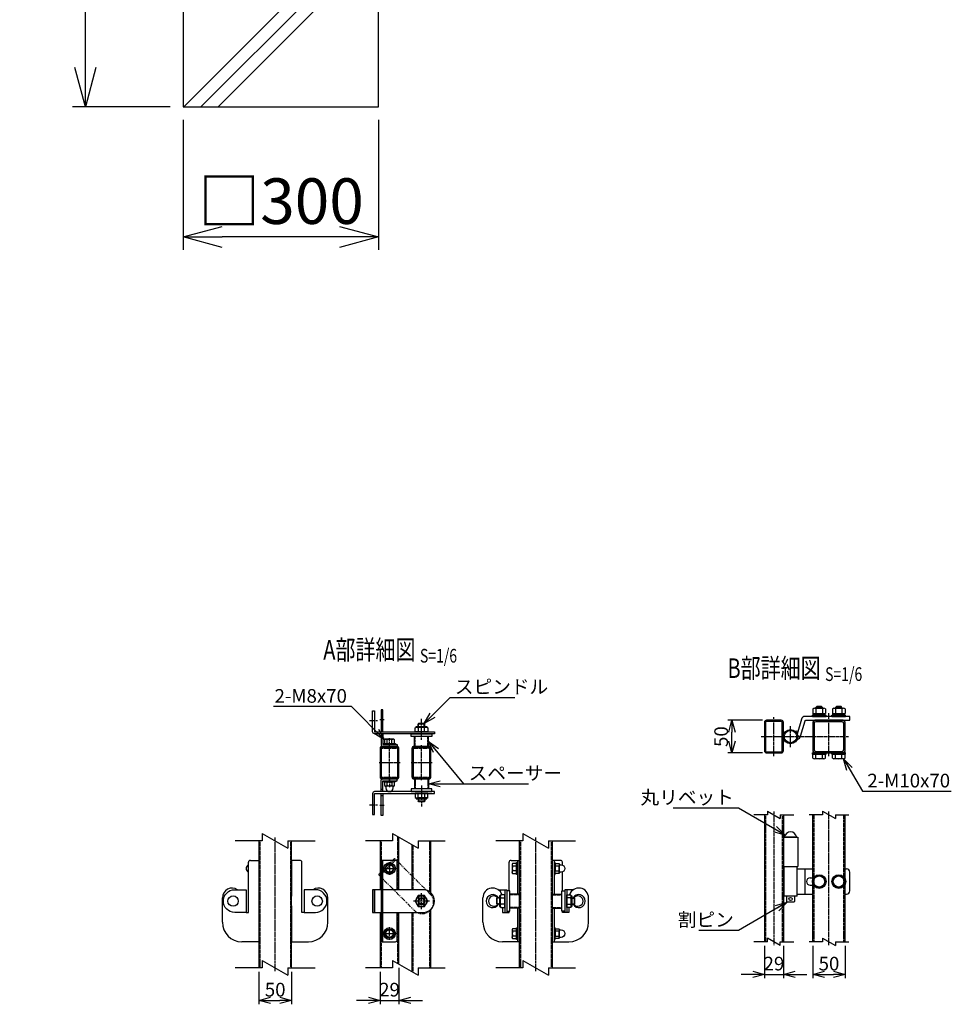
# Model space of a CAD drawing. Units: millimetres. Extents: x 370 to 3666, y 188 to 5123.
# Drawn here: x 404 to 1834, y 372 to 1884 of the extents above; entities that cross this region are included whole.
import ezdxf
from ezdxf.enums import TextEntityAlignment as Align

# ---------------------------------------------------------------- set-up
doc = ezdxf.new("R2010")
doc.units = ezdxf.units.MM
doc.header["$LTSCALE"] = 0.2
for name, pattern in [('CENTER2', [28.575, 19.05, -3.175, 3.175, -3.175]), ('DASHED2', [9.525, 6.35, -3.175]), ('PHANTOM', [63.5, 31.75, -6.35, 6.35, -6.35, 6.35, -6.35])]:
    doc.linetypes.add(name, pattern=pattern)
for name, color, linetype in [('CENTER', 6, 'CENTER2'), ('DASH', 30, 'DASHED2'), ('H', 1, 'Continuous'), ('L', 7, 'Continuous'), ('M', 82, 'Continuous'), ('PHAN', 52, 'PHANTOM'), ('TEXT', 150, 'Continuous')]:
    doc.layers.add(name, color=color, linetype=linetype)
doc.styles.add('NCE', font='romans.shx', dxfattribs={"width": 0.8, "bigfont": 'extfont.shx'})
doc.styles.get("Standard").update_dxf_attribs({"font": 'romans.shx', "width": 0.8, "bigfont": 'extfont.shx'})
doc.dimstyles.new('NCE_20', dxfattribs={"dimscale": 20, "dimtxt": 3.5, "dimasz": 3, "dimexe": 1, "dimexo": 1, "dimgap": 1, "dimtad": 1, "dimdsep": 46, "dimtxsty": 'NCE', "dimblk": 'OPEN30', "dimcen": 0, "dimclrd": 7, "dimclre": 7, "dimclrt": 256, "dimaunit": 1, "dimadec": 1, "dimazin": 0, "dimtfac": 1, "dimtix": 1, "dimtmove": 2, "dimatfit": 2, "dimldrblk": 'OPEN30', "dimfxl": 0, "dimtolj": 1, "dimtzin": 0, "dimarcsym": 0})
doc.dimstyles.new('NCE_6', dxfattribs={"dimscale": 6, "dimtxt": 3.5, "dimasz": 3, "dimexe": 1, "dimexo": 1, "dimgap": 1, "dimtad": 1, "dimdsep": 46, "dimtxsty": 'NCE', "dimblk": 'OPEN30', "dimcen": 0, "dimclrd": 7, "dimclre": 7, "dimclrt": 256, "dimaunit": 1, "dimadec": 1, "dimazin": 0, "dimtfac": 1, "dimtix": 1, "dimtmove": 2, "dimatfit": 2, "dimldrblk": 'OPEN30', "dimfxl": 0, "dimtolj": 1, "dimtzin": 0, "dimarcsym": 0})

# ---------------------------------------------------------------- blocks, each defined once
blk = doc.blocks.new('Title & Scale')
at = {"layer": 'TEXT', "width": 0.75}
blk.add_attdef('図面名', text='', height=5, dxfattribs=at).set_placement((0, 0), align=Align.BOTTOM_RIGHT)
blk.add_attdef('縮尺', text='', height=3.5, dxfattribs=at).set_placement((0, -0.3), align=Align.BOTTOM_LEFT)
blk = doc.blocks.new('キャップ50x29上面')
at = {"layer": 'CENTER'}
for p, q in [((-621, 4963.7), (-621, 5017.7)), ((-604.5, 4990.7), (-637.5, 4990.7))]:
    blk.add_line(p, q, dxfattribs=at)
at = {"layer": 'DASH'}
for p, q in [((-632.3, 5014.1), (-632.3, 5013.1)), ((-632.3, 5013.1), (-609.7, 5013.1)), ((-609.7, 5014.1), (-609.7, 5013.1)), ((-632.3, 4968.3), (-609.7, 4968.3)), ((-632.3, 4967.4), (-632.3, 4968.3)), ((-609.7, 4967.3), (-609.7, 4968.3))]:
    blk.add_line(p, q, dxfattribs=at)
at = {"layer": 'M'}
blk.add_lwpolyline([(-635.5, 5012.1), (-635.5, 4969.3, 0.414214), (-633.5, 4967.3), (-608.5, 4967.3, 0.414214), (-606.5, 4969.3), (-606.5, 5012.1, 0.414214), (-608.5, 5014.1), (-633.5, 5014.1, 0.414214)], format="xyb", close=True, dxfattribs=at)
at = {"layer": 'PHAN', "ltscale": 20}
for points in [[(-635.5, 5012.5), (-635.5, 4968.9, 0.414214), (-632.3, 4965.7), (-609.7, 4965.7, 0.414214), (-606.5, 4968.9), (-606.5, 5012.5, 0.414214), (-609.7, 5015.7), (-632.3, 5015.7, 0.414214)], [(-633.9, 5012.5), (-633.9, 4968.9, 0.414214), (-632.3, 4967.3), (-609.7, 4967.3, 0.414214), (-608.1, 4968.9), (-608.1, 5012.5, 0.414214), (-609.7, 5014.1), (-632.3, 5014.1, 0.414214)]]:
    blk.add_lwpolyline(points, format="xyb", close=True, dxfattribs=at)
blk = doc.blocks.new('分離')
at = {"layer": 'L'}
for p, q in [((0, 1.97), (0, 6.12)), ((-1.14, -1.97), (1.14, 1.97)), ((0, 1.97), (1.14, 1.97)), ((-1.14, -1.97), (0, -1.97)), ((0, -1.97), (0, -6.12))]:
    blk.add_line(p, q, dxfattribs=at)
blk = doc.blocks.new('_OPEN30')
at = {"color": 0, "linetype": 'ByBlock'}
for p, q in [((-1, 0.268), (0, 0)), ((0, 0), (-1, -0.268)), ((0, 0), (-1, 0))]:
    blk.add_line(p, q, dxfattribs=at)
blk = doc.blocks.new('*D19')
at = {"layer": 'TEXT', "color": 7, "lineweight": -2}
for p, q in [((771.5, 422.3), (771.5, 372.3)), ((821.5, 422.3), (821.5, 372.3)), ((789.5, 378.3), (803.5, 378.3))]:
    blk.add_line(p, q, dxfattribs=at)
at = {"layer": 'TEXT', "color": 7, "lineweight": -2, "xscale": 18, "yscale": 18, "zscale": 18, "rotation": 180}
blk.add_blockref('_OPEN30', (771.5, 378.3), dxfattribs=at)
at = {"layer": 'TEXT', "color": 7, "lineweight": -2, "xscale": 18, "yscale": 18, "zscale": 18}
blk.add_blockref('_OPEN30', (821.5, 378.3), dxfattribs=at)
at = {"layer": 'TEXT', "insert": (796.5, 394.8), "char_height": 21, "attachment_point": 5, "style": 'NCE'}
blk.add_mtext('\\A1;50', dxfattribs=at)
blk = doc.blocks.new('*D20')
at = {"layer": 'TEXT', "color": 7, "lineweight": -2}
for p, q in [((986.5, 428.1), (986.5, 372.3)), ((957.5, 422.3), (957.5, 372.3)), ((939.5, 378.3), (921.5, 378.3)), ((957.5, 378.3), (986.5, 378.3)), ((1004.5, 378.3), (1022.5, 378.3))]:
    blk.add_line(p, q, dxfattribs=at)
at = {"layer": 'TEXT', "color": 7, "lineweight": -2, "xscale": 18, "yscale": 18, "zscale": 18}
blk.add_blockref('_OPEN30', (957.5, 378.3), dxfattribs=at)
at = {"layer": 'TEXT', "color": 7, "lineweight": -2, "xscale": 18, "yscale": 18, "zscale": 18, "rotation": 180}
blk.add_blockref('_OPEN30', (986.5, 378.3), dxfattribs=at)
at = {"layer": 'TEXT', "insert": (972, 394.8), "char_height": 21, "attachment_point": 5, "style": 'NCE'}
blk.add_mtext('\\A1;29', dxfattribs=at)
blk = doc.blocks.new('回転丁番正面')
at = {"layer": 'M'}
for p, q in [((-85, 68.2), (-63, 68.2)), ((-64.5, 68.2), (-83.5, 68.2)), ((-63, 68.2), (-63, 23.2)), ((-85, 23.2), (-63, 23.2)), ((-84, -22.5), (-84, 22.5)), ((-64, 22.5), (-84, 22.5)), ((-80, 22.5), (-80, 23.2)), ((-68, 22.5), (-68, 23.2)), ((-64, -22.5), (-64, 22.5)), ((-64, 19.5), (-40, 19.5)), ((-51.478676, -19.5), (-51.478676, 19.5)), ((10, 19.5), (12, 19.5)), ((-44, 5.5), (-40, 5.5)), ((17, -14.5), (17, 14.5)), ((-44, -5.5), (-40, -5.5)), ((-64, -22.5), (-84, -22.5)), ((-80, -22.5), (-80, -30.8)), ((-68, -22.5), (-68, -30.8)), ((-64, -19.5), (-40, -19.5)), ((10, -19.5), (12, -19.5)), ((-79, -31.8), (-80, -30.8)), ((-69, -31.8), (-79, -31.8)), ((-69, -31.8), (-68, -30.8))]:
    blk.add_line(p, q, dxfattribs=at)
for points in [[(-34.907478, 8.5), (-39.814955, 0), (-34.907478, -8.5), (-25.092523, -8.5), (-20.185046, 0), (-25.092523, 8.5), (-34.907478, 8.5)], [(-4.907478, 8.5), (-9.814955, 0), (-4.907478, -8.5), (4.907477, -8.5), (9.814954, 0), (4.907477, 8.5), (-4.907478, 8.5)]]:
    blk.add_lwpolyline(points, dxfattribs=at)
for centre, radius in [((-30, 0), 10.5), ((-30, 0), 8.5), ((0, 0), 10.5), ((0, 0), 8.5), ((-74, -26.8), 2.5)]:
    blk.add_circle(centre, radius, dxfattribs=at)
for centre, radius, start, end in [((-74, 66.559375), 9.640625, 9.798185, 170.201815), ((12, 14.5), 5, 0, 90), ((-44, 0), 5.5, 90, 270), ((6, 0), 5.5, 316.658242, 43.341758), ((12, -14.5), 5, 270, 0)]:
    blk.add_arc(centre, radius, start, end, dxfattribs=at)
blk = doc.blocks.new('*D40')
at = {"layer": 'TEXT', "color": 7, "lineweight": -2}
for p, q in [((1621.5, 462.3), (1621.5, 412.3)), ((1671.5, 462.3), (1671.5, 412.3)), ((1639.5, 418.3), (1653.5, 418.3))]:
    blk.add_line(p, q, dxfattribs=at)
at = {"layer": 'TEXT', "color": 7, "lineweight": -2, "xscale": 18, "yscale": 18, "zscale": 18, "rotation": 180}
blk.add_blockref('_OPEN30', (1621.5, 418.3), dxfattribs=at)
at = {"layer": 'TEXT', "color": 7, "lineweight": -2, "xscale": 18, "yscale": 18, "zscale": 18}
blk.add_blockref('_OPEN30', (1671.5, 418.3), dxfattribs=at)
at = {"layer": 'TEXT', "insert": (1646.5, 434.8), "char_height": 21, "attachment_point": 5, "style": 'NCE'}
blk.add_mtext('\\A1;50', dxfattribs=at)
blk = doc.blocks.new('*D41')
at = {"layer": 'TEXT', "color": 7, "lineweight": -2}
for p, q in [((1547.5, 462.3), (1547.5, 412.3)), ((1576.5, 462.3), (1576.5, 412.3)), ((1529.5, 418.3), (1511.5, 418.3)), ((1547.5, 418.3), (1576.5, 418.3)), ((1594.5, 418.3), (1612.5, 418.3))]:
    blk.add_line(p, q, dxfattribs=at)
at = {"layer": 'TEXT', "color": 7, "lineweight": -2, "xscale": 18, "yscale": 18, "zscale": 18}
blk.add_blockref('_OPEN30', (1547.5, 418.3), dxfattribs=at)
at = {"layer": 'TEXT', "color": 7, "lineweight": -2, "xscale": 18, "yscale": 18, "zscale": 18, "rotation": 180}
blk.add_blockref('_OPEN30', (1576.5, 418.3), dxfattribs=at)
at = {"layer": 'TEXT', "insert": (1562, 434.8), "char_height": 21, "attachment_point": 5, "style": 'NCE'}
blk.add_mtext('\\A1;29', dxfattribs=at)
blk = doc.blocks.new('*D42')
at = {"layer": 'TEXT', "color": 7, "lineweight": -2}
for p, q in [((1544.7, 808.3), (1491.5, 808.3)), ((1497.5, 776.3), (1497.5, 790.3)), ((1544.7, 758.3), (1491.5, 758.3))]:
    blk.add_line(p, q, dxfattribs=at)
at = {"layer": 'TEXT', "color": 7, "lineweight": -2, "xscale": 18, "yscale": 18, "zscale": 18}
for p, rotation in [((1497.5, 808.3), 90), ((1497.5, 758.3), 270)]:
    blk.add_blockref('_OPEN30', p, dxfattribs=dict(at, rotation=rotation))
at = {"layer": 'TEXT', "insert": (1481, 783.3), "char_height": 21, "attachment_point": 5, "rotation": 90, "style": 'NCE'}
blk.add_mtext('\\A1;50', dxfattribs=at)
blk = doc.blocks.new('*D43')
at = {"layer": 'TEXT', "color": 7, "lineweight": -2}
for p, q in [((655.3, 1730.4), (655.3, 1530.4)), ((955.3, 1730.4), (955.3, 1530.4)), ((895.3, 1550.4), (715.3, 1550.4))]:
    blk.add_line(p, q, dxfattribs=at)
at = {"layer": 'TEXT', "color": 7, "lineweight": -2, "xscale": 60, "yscale": 60, "zscale": 60, "rotation": 180}
blk.add_blockref('_OPEN30', (655.3, 1550.4), dxfattribs=at)
at = {"layer": 'TEXT', "color": 7, "lineweight": -2, "xscale": 60, "yscale": 60, "zscale": 60}
blk.add_blockref('_OPEN30', (955.3, 1550.4), dxfattribs=at)
at = {"layer": 'TEXT', "insert": (805.3, 1605.4), "char_height": 70, "attachment_point": 5, "style": 'NCE'}
blk.add_mtext('\\A1;□300', dxfattribs=at)
blk = doc.blocks.new('*D44')
at = {"layer": 'TEXT', "color": 7, "lineweight": -2}
for p, q in [((635.3, 2350.4), (485.3, 2350.4)), ((505.3, 1810.4), (505.3, 2290.4)), ((635.3, 1750.4), (485.3, 1750.4))]:
    blk.add_line(p, q, dxfattribs=at)
at = {"layer": 'TEXT', "color": 7, "lineweight": -2, "xscale": 60, "yscale": 60, "zscale": 60}
for p, rotation in [((505.3, 2350.4), 90), ((505.3, 1750.4), 270)]:
    blk.add_blockref('_OPEN30', p, dxfattribs=dict(at, rotation=rotation))
at = {"layer": 'TEXT', "insert": (450.3, 2050.4), "char_height": 70, "attachment_point": 5, "rotation": 90, "style": 'NCE'}
blk.add_mtext('\\A1;600', dxfattribs=at)

msp = doc.modelspace()

# ---------------------------------------------------------------- linework, layer by layer
for p, q in [((1029.205, 797.694), (1012.705, 797.694)), ((1029.205, 688.914), (1012.705, 688.914)), ((1141.865, 522.554), (1141.865, 539.054)), ((1251.045, 522.554), (1251.045, 539.054))]:
    msp.add_line(p, q)
at = {"layer": 'CENTER'}
for p, q in [((1646.455, 753.304), (1646.455, 819.304)), ((941.122, 807.804), (953.738, 807.804)), ((963.794, 809.304), (957.112, 809.304)), ((1020.955, 778.304), (1020.955, 810.78)), ((1561.955, 753.304), (1561.955, 813.304)), ((1587.455, 767.304), (1587.455, 799.304)), ((971.955, 765.436), (971.955, 781.304)), ((1542.455, 783.304), (1676.455, 783.304)), ((971.955, 721.172), (971.955, 705.304)), ((1020.955, 708.304), (1020.955, 675.828)), ((941.122, 678.804), (953.738, 678.804)), ((963.794, 677.304), (957.112, 677.304)), ((1561.955, 668.304), (1561.955, 463.304)), ((1646.455, 463.304), (1646.455, 668.304)), ((796.455, 423.304), (796.455, 628.304)), ((1196.455, 423.304), (1196.455, 628.304)), ((971.955, 590.554), (971.955, 571.054)), ((962.205, 580.804), (981.705, 580.804)), ((1033.205, 530.804), (1008.705, 530.804)), ((1020.955, 518.554), (1020.955, 543.054)), ((971.955, 471.054), (971.955, 490.554)), ((962.205, 480.804), (981.705, 480.804))]:
    msp.add_line(p, q, dxfattribs=at)
at = {"layer": 'DASH'}
for p, q in [((1016.705, 798.694), (1016.705, 803.304)), ((1025.205, 798.694), (1025.205, 803.304)), ((1011.305, 768.304), (1011.305, 783.304)), ((1030.605, 768.304), (1030.605, 783.304)), ((1011.305, 718.304), (1011.305, 703.304)), ((1030.605, 718.304), (1030.605, 703.304)), ((1016.705, 687.914), (1016.705, 683.304)), ((1025.205, 687.914), (1025.205, 683.304)), ((1549.055, 663.304), (1549.055, 468.304)), ((1574.855, 663.304), (1574.855, 468.304)), ((1623.755, 468.304), (1623.755, 663.304)), ((1669.155, 468.304), (1669.155, 663.304)), ((773.055, 623.304), (773.055, 428.304)), ((819.855, 623.304), (819.855, 428.304)), ((984.855, 548.304), (984.855, 630.001)), ((1033.855, 544.495), (1033.855, 623.304)), ((1173.055, 623.304), (1173.055, 428.304)), ((1219.855, 623.304), (1219.855, 428.304)), ((1008.055, 548.304), (1008.055, 616.607)), ((1140.865, 535.054), (1136.455, 535.054)), ((1171.455, 540.454), (1156.455, 540.454)), ((1221.455, 540.454), (1236.455, 540.454)), ((1252.045, 535.054), (1256.455, 535.054)), ((1033.855, 428.304), (1033.855, 517.113)), ((1140.865, 526.554), (1136.455, 526.554)), ((1171.455, 521.154), (1156.455, 521.154)), ((1221.455, 521.154), (1236.455, 521.154)), ((1252.045, 526.554), (1256.455, 526.554)), ((984.855, 435.001), (984.855, 513.304)), ((1008.055, 421.607), (1008.055, 513.304))]:
    msp.add_line(p, q, dxfattribs=at)
for points in [[(959.055, 623.304), (959.055, 593.304)], [(959.055, 468.304), (959.055, 428.304)]]:
    msp.add_lwpolyline(points, dxfattribs=at)
msp.add_lwpolyline([(1014.155, 525.704, -0.33333334), (1014.155, 535.904), (1027.755, 535.904, -0.33333334), (1027.755, 525.704), (1014.155, 525.704)], format="xyb", close=True, dxfattribs=at)
at = {"layer": 'L'}
for p, q in [((656.135, 1750.422), (955.332, 2049.619)), ((682.651, 1750.422), (955.332, 2023.103)), ((709.168, 1750.422), (955.332, 1996.586))]:
    msp.add_line(p, q, dxfattribs=at)
at = {"layer": 'M'}
for p, q in [((655.332, 2350.422), (655.332, 1750.422)), ((955.332, 1750.422), (955.332, 2350.422)), ((655.332, 1750.422), (955.332, 1750.422)), ((1620.955, 816.304), (1641.955, 816.304)), ((1620.955, 814.304), (1620.955, 816.304)), ((1621.641, 825.911), (1621.641, 818.804)), ((1621.641, 818.804), (1641.27, 818.804)), ((1622.255, 816.304), (1622.255, 818.804)), ((1640.655, 816.304), (1622.255, 816.304)), ((1624.094, 826.804), (1638.817, 826.804)), ((1627.955, 829.454), (1626.455, 827.954)), ((1636.455, 827.954), (1626.455, 827.954)), ((1626.455, 826.804), (1626.455, 827.954)), ((1626.548, 825.911), (1626.548, 818.804)), ((1634.955, 829.454), (1627.955, 829.454)), ((1627.955, 826.804), (1627.955, 829.454)), ((1630.455, 816.304), (1632.455, 818.804)), ((1636.455, 827.954), (1634.955, 829.454)), ((1634.955, 826.804), (1634.955, 829.454)), ((1636.363, 825.911), (1636.363, 818.804)), ((1636.455, 826.804), (1636.455, 827.954)), ((1640.655, 816.304), (1640.655, 818.804)), ((1641.27, 825.911), (1641.27, 818.804)), ((1641.955, 814.304), (1641.955, 816.304)), ((1650.955, 816.304), (1671.955, 816.304)), ((1650.955, 814.304), (1650.955, 816.304)), ((1651.641, 825.911), (1651.641, 818.804)), ((1651.641, 818.804), (1671.27, 818.804)), ((1652.255, 816.304), (1652.255, 818.804)), ((1670.655, 816.304), (1652.255, 816.304)), ((1654.094, 826.804), (1668.817, 826.804)), ((1657.955, 829.454), (1656.455, 827.954)), ((1656.455, 826.804), (1656.455, 827.954)), ((1666.455, 827.954), (1656.455, 827.954)), ((1656.548, 825.911), (1656.548, 818.804)), ((1657.955, 826.804), (1657.955, 829.454)), ((1664.955, 829.454), (1657.955, 829.454)), ((1660.455, 816.304), (1662.455, 818.804)), ((1664.955, 826.804), (1664.955, 829.454)), ((1666.455, 827.954), (1664.955, 829.454)), ((1666.363, 825.911), (1666.363, 818.804)), ((1666.455, 826.804), (1666.455, 827.954)), ((1670.655, 816.304), (1670.655, 818.804)), ((1671.27, 825.911), (1671.27, 818.804)), ((1671.955, 814.304), (1671.955, 816.304)), ((1016.705, 803.304), (1015.955, 802.554)), ((1025.955, 802.554), (1015.955, 802.554)), ((1015.955, 798.694), (1015.955, 802.554)), ((1025.205, 803.304), (1016.705, 803.304)), ((1025.205, 803.304), (1025.955, 802.554)), ((1025.955, 798.694), (1025.955, 802.554)), ((1620.955, 814.304), (1641.955, 814.304)), ((1621.455, 803.704), (1621.455, 762.904)), ((1623.755, 803.704), (1623.755, 762.904)), ((1668.255, 808.304), (1624.655, 808.304)), ((1666.855, 806.004), (1626.055, 806.004)), ((1650.955, 814.304), (1671.955, 814.304)), ((1669.155, 762.904), (1669.155, 803.704)), ((1671.455, 762.904), (1671.455, 803.704)), ((961.955, 794.304), (958.955, 794.304)), ((1028.455, 790.804), (1013.455, 790.804)), ((961.955, 784.304), (958.955, 784.304)), ((968.205, 772.804), (968.205, 778.582)), ((975.705, 772.804), (975.705, 778.582)), ((983.955, 771.304), (983.955, 768.304)), ((1031.805, 783.304), (1010.105, 783.304)), ((1010.105, 768.304), (1010.105, 783.304)), ((1031.805, 768.304), (1031.805, 783.304)), ((1031.805, 768.304), (1010.105, 768.304)), ((1641.955, 758.304), (1620.955, 758.304)), ((1620.955, 756.304), (1620.955, 758.304)), ((1620.955, 756.304), (1641.955, 756.304)), ((1641.271, 756.304), (1621.64, 756.304)), ((1621.64, 750.197), (1621.64, 756.304)), ((1640.655, 756.304), (1622.255, 756.304)), ((1640.655, 756.304), (1622.255, 756.304)), ((1624.655, 758.304), (1668.255, 758.304)), ((1626.055, 760.604), (1666.855, 760.604)), ((1626.548, 750.197), (1626.548, 756.304)), ((1636.363, 750.197), (1636.363, 756.304)), ((1641.271, 750.197), (1641.271, 756.304)), ((1641.955, 756.304), (1641.955, 758.304)), ((1671.955, 758.304), (1650.955, 758.304)), ((1650.955, 756.304), (1650.955, 758.304)), ((1650.955, 756.304), (1671.955, 756.304)), ((1671.271, 756.304), (1651.64, 756.304)), ((1651.64, 750.197), (1651.64, 756.304)), ((1670.655, 756.304), (1652.255, 756.304)), ((1670.655, 756.304), (1652.255, 756.304)), ((1656.548, 750.197), (1656.548, 756.304)), ((1666.363, 750.197), (1666.363, 756.304)), ((1671.271, 750.197), (1671.271, 756.304)), ((1671.955, 756.304), (1671.955, 758.304)), ((1638.817, 749.304), (1624.094, 749.304)), ((1668.817, 749.304), (1654.094, 749.304)), ((983.955, 715.304), (983.955, 718.304)), ((1031.805, 718.304), (1010.105, 718.304)), ((1010.105, 718.304), (1010.105, 703.304)), ((1031.805, 718.304), (1031.805, 703.304)), ((961.955, 702.304), (958.955, 702.304)), ((1031.805, 703.304), (1010.105, 703.304)), ((1028.455, 695.804), (1013.455, 695.804)), ((961.955, 692.304), (958.955, 692.304)), ((1015.955, 687.914), (1015.955, 684.054)), ((1025.955, 684.054), (1015.955, 684.054)), ((1016.705, 683.304), (1015.955, 684.054)), ((1025.205, 683.304), (1016.705, 683.304)), ((1025.205, 683.304), (1025.955, 684.054)), ((1025.955, 687.914), (1025.955, 684.054)), ((1547.455, 663.304), (1547.455, 468.304)), ((1576.455, 663.304), (1576.455, 468.304)), ((1621.455, 468.304), (1621.455, 663.304)), ((1671.455, 468.304), (1671.455, 663.304)), ((771.455, 623.304), (771.455, 428.304)), ((821.455, 428.304), (821.455, 623.304)), ((1171.455, 428.304), (1171.455, 623.304)), ((1221.455, 623.304), (1221.455, 428.304)), ((755.455, 586.096), (755.455, 590.304)), ((758.455, 593.304), (771.455, 593.304)), ((771.455, 593.304), (771.455, 538.304)), ((834.455, 593.304), (821.455, 593.304)), ((821.455, 593.304), (821.455, 538.304)), ((837.455, 513.304), (837.455, 590.304)), ((837.455, 586.096), (837.455, 590.304)), ((961.955, 468.304), (961.955, 593.304)), ((1155.455, 546.554), (1155.455, 590.304)), ((1158.455, 593.304), (1171.455, 593.304)), ((1168.255, 593.304), (1168.255, 541.654)), ((1234.455, 593.304), (1221.455, 593.304)), ((1224.655, 593.304), (1224.655, 541.654)), ((1237.655, 586.096), (1237.655, 590.304)), ((1166.755, 584.554), (1160.977, 584.554)), ((1166.755, 577.054), (1160.977, 577.054)), ((1237.455, 546.554), (1237.455, 575.512)), ((958.955, 550.804), (961.955, 550.804)), ((1138.747, 548.304), (1151.955, 548.304)), ((1148.755, 548.304), (1148.755, 513.304)), ((1151.955, 548.304), (1151.955, 513.304)), ((1254.164, 548.304), (1240.955, 548.304)), ((1240.955, 548.304), (1240.955, 513.304)), ((1244.155, 548.304), (1244.155, 513.304)), ((715.455, 498.304), (715.455, 535.804)), ((877.455, 498.304), (877.455, 535.804)), ((1115.455, 498.304), (1115.455, 535.804)), ((1136.455, 535.054), (1137.205, 535.804)), ((1136.455, 526.554), (1136.455, 535.054)), ((1137.205, 525.804), (1137.205, 535.804)), ((1140.865, 535.804), (1137.205, 535.804)), ((1148.755, 523.304), (1148.755, 538.304)), ((1156.455, 519.954), (1156.455, 541.654)), ((1171.455, 541.654), (1156.455, 541.654)), ((1221.455, 541.654), (1236.455, 541.654)), ((1236.455, 519.954), (1236.455, 541.654)), ((1244.155, 523.304), (1244.155, 538.304)), ((1252.045, 535.804), (1255.705, 535.804)), ((1255.705, 525.804), (1255.705, 535.804)), ((1256.455, 535.054), (1255.705, 535.804)), ((1256.455, 526.554), (1256.455, 535.054)), ((1277.455, 498.304), (1277.455, 535.804)), ((771.455, 523.304), (771.455, 468.304)), ((821.455, 523.304), (821.455, 468.304)), ((1136.455, 526.554), (1137.205, 525.804)), ((1140.865, 525.804), (1137.205, 525.804)), ((1171.455, 519.954), (1156.455, 519.954)), ((1168.255, 519.954), (1168.255, 468.304)), ((1221.455, 519.954), (1236.455, 519.954)), ((1224.655, 519.954), (1224.655, 468.304)), ((1252.045, 525.804), (1255.705, 525.804)), ((1256.455, 526.554), (1255.705, 525.804)), ((840.955, 513.304), (837.455, 513.304)), ((1166.755, 484.554), (1160.977, 484.554)), ((1166.755, 477.054), (1160.977, 477.054)), ((771.455, 468.304), (745.455, 468.304)), ((821.455, 468.304), (847.455, 468.304)), ((1171.455, 468.304), (1145.455, 468.304)), ((1221.455, 468.304), (1247.455, 468.304))]:
    msp.add_line(p, q, dxfattribs=at)
for points in [[(1040.955, 787.804), (948.955, 787.804, -0.41421356), (945.955, 790.804), (945.955, 822.804), (948.955, 822.804), (948.955, 790.804), (1040.955, 790.804)], [(1576.455, 761.504), (1576.455, 805.104, 0.41421356), (1573.255, 808.304), (1550.655, 808.304, 0.41421356), (1547.455, 805.104), (1547.455, 761.504, 0.41421356), (1550.655, 758.304), (1573.255, 758.304, 0.41421356)], [(1574.855, 761.504), (1574.855, 805.104, 0.41421356), (1573.255, 806.704), (1550.655, 806.704, 0.41421356), (1549.055, 805.104), (1549.055, 761.504, 0.41421356), (1550.655, 759.904), (1573.255, 759.904, 0.41421356)], [(979.455, 708.026), (979.455, 713.082), (978.205, 713.804), (965.705, 713.804), (964.455, 713.082), (964.455, 708.026), (965.705, 707.304, -0.41421356), (966.205, 706.804), (966.205, 704.554, 1), (977.705, 704.554), (977.705, 706.804, -0.41421356), (978.205, 707.304)], [(975.705, 708.026, -0.15470054), (968.205, 708.026), (968.205, 713.082, -0.15470054), (975.705, 713.082)], [(1040.955, 698.804), (948.955, 698.804, 0.41421356), (945.955, 695.804), (945.955, 663.804), (948.955, 663.804), (948.955, 695.804), (1040.955, 695.804)], [(1231.934, 573.304), (1226.877, 573.304), (1226.155, 574.554), (1226.155, 587.054), (1226.877, 588.304), (1231.934, 588.304), (1232.655, 587.054, 0.41421356), (1233.155, 586.554), (1235.405, 586.554, -1), (1235.405, 575.054), (1233.155, 575.054, 0.41421356), (1232.655, 574.554)], [(1231.934, 577.054, 0.15470054), (1231.934, 584.554), (1226.877, 584.554, 0.15470054), (1226.877, 577.054)], [(751.955, 548.304), (751.955, 513.304), (734.455, 513.304, -1), (734.455, 548.304)], [(840.955, 548.304), (840.955, 513.304), (858.455, 513.304, 1), (858.455, 548.304)], [(1231.934, 473.304), (1226.877, 473.304), (1226.155, 474.554), (1226.155, 487.054), (1226.877, 488.304), (1231.934, 488.304), (1232.655, 487.054, 0.41421356), (1233.155, 486.554), (1235.405, 486.554, -1), (1235.405, 475.054), (1233.155, 475.054, 0.41421356), (1232.655, 474.554)], [(1231.934, 477.054, 0.15470054), (1231.934, 484.554), (1226.877, 484.554, 0.15470054), (1226.877, 477.054)]]:
    msp.add_lwpolyline(points, format="xyb", close=True, dxfattribs=at)
for points in [[(961.955, 790.804), (961.955, 824.304), (958.955, 824.304), (958.955, 790.804)], [(961.955, 787.804), (961.955, 771.304), (983.955, 771.304)], [(961.955, 698.804), (961.955, 715.304), (983.955, 715.304)], [(961.955, 695.804), (961.955, 662.304), (958.955, 662.304), (958.955, 695.804)], [(978.205, 707.304), (965.705, 707.304)], [(957.455, 623.304), (957.455, 548.304)], [(986.455, 548.304), (986.455, 629.078)], [(1035.455, 543.051), (1035.455, 623.304)], [(1006.455, 617.53), (1006.455, 548.304)], [(751.955, 513.304), (755.455, 513.304), (755.455, 586.096)], [(1232.655, 574.554), (1232.655, 587.054)], [(958.955, 548.304), (945.955, 548.304), (945.955, 513.304), (958.955, 513.304)], [(984.955, 548.304), (961.955, 548.304)], [(1035.455, 428.304), (1035.455, 518.557)], [(1145.455, 521.004), (1145.455, 513.304), (1155.455, 513.304), (1155.455, 515.054)], [(1247.455, 521.004), (1247.455, 513.304), (1237.455, 513.304), (1237.455, 515.054)], [(957.455, 513.304), (957.455, 428.304)], [(961.955, 513.304), (984.955, 513.304)], [(986.455, 434.078), (986.455, 513.304)], [(1006.455, 513.304), (1006.455, 422.53)], [(1232.655, 474.554), (1232.655, 487.054)]]:
    msp.add_lwpolyline(points, dxfattribs=at)
for points in [[(1598.287, 785.219), (1602.972, 783.876), (1609.769, 807.58, -0.33459478), (1610.73, 808.304), (1678.455, 808.304), (1678.455, 814.304), (1609.977, 814.304, 0.33459535), (1604.209, 809.958), (1597.709, 787.288)], [(958.955, 787.804), (958.955, 771.304, 0.41421356), (961.955, 768.304), (983.955, 768.304)], [(1025.855, 790.804), (1025.855, 796.799, 0.15470054), (1016.055, 796.799), (1016.055, 790.804)], [(958.955, 698.804), (958.955, 715.304, -0.41421356), (961.955, 718.304), (983.955, 718.304)], [(1025.855, 695.804), (1025.855, 689.809, -0.15470054), (1016.055, 689.809), (1016.055, 695.804)], [(983.955, 548.304), (983.955, 590.304, 0.41421356), (980.955, 593.304), (958.955, 593.304), (958.955, 468.304), (980.955, 468.304, 0.41421356), (983.955, 471.304), (983.955, 513.304)], [(755.455, 586.096, 0.66143783), (755.455, 575.512, 0.66143783)], [(984.955, 513.304), (1023.455, 513.304, 1), (1023.455, 548.304), (984.955, 548.304)], [(1148.755, 525.904), (1142.76, 525.904, -0.15470054), (1142.76, 535.704), (1148.755, 535.704)], [(1244.155, 525.904), (1250.151, 525.904, 0.15470054), (1250.151, 535.704), (1244.155, 535.704)]]:
    msp.add_lwpolyline(points, format="xyb", dxfattribs=at)
for points in [[(1005.205, 787.804), (1036.705, 787.804), (1036.705, 783.304), (1005.205, 783.304)], [(1029.205, 797.694), (1030.755, 796.799), (1030.755, 790.804), (1011.155, 790.804), (1011.155, 796.799), (1012.705, 797.694)], [(1012.705, 798.694), (1029.205, 798.694), (1029.205, 797.694), (1012.705, 797.694)], [(962.955, 772.804), (980.955, 772.804), (980.955, 771.304), (962.955, 771.304)], [(979.455, 772.804), (979.455, 778.582), (978.205, 779.304), (965.705, 779.304), (964.455, 778.582), (964.455, 772.804)], [(962.955, 715.304), (980.955, 715.304), (980.955, 713.804), (962.955, 713.804)], [(1005.205, 698.804), (1036.705, 698.804), (1036.705, 703.304), (1005.205, 703.304)], [(1029.205, 688.914), (1030.755, 689.809), (1030.755, 695.804), (1011.155, 695.804), (1011.155, 689.809), (1012.705, 688.914)], [(1012.705, 687.914), (1029.205, 687.914), (1029.205, 688.914), (1012.705, 688.914)], [(1166.755, 571.804), (1166.755, 589.804), (1168.255, 589.804), (1168.255, 571.804)], [(1224.655, 589.804), (1224.655, 571.804), (1226.155, 571.804), (1226.155, 589.804)], [(964.455, 580.804), (968.205, 574.309), (975.705, 574.309), (979.455, 580.804), (975.705, 587.299), (968.205, 587.299)], [(1166.755, 588.304), (1160.977, 588.304), (1160.255, 587.054), (1160.255, 574.554), (1160.977, 573.304), (1166.755, 573.304)], [(948.955, 513.304), (948.955, 548.304)], [(1151.955, 546.554), (1151.955, 515.054), (1156.455, 515.054), (1156.455, 546.554)], [(1240.955, 546.554), (1240.955, 515.054), (1236.455, 515.054), (1236.455, 546.554)], [(1011.155, 530.804), (1016.055, 522.317), (1025.855, 522.317), (1030.755, 530.804), (1025.855, 539.291), (1016.055, 539.291)], [(1140.865, 539.054), (1140.865, 522.554), (1141.865, 522.554), (1141.865, 539.054)], [(1141.865, 522.554), (1142.76, 521.004), (1148.755, 521.004), (1148.755, 540.604), (1142.76, 540.604), (1141.865, 539.054)], [(1251.045, 522.554), (1250.151, 521.004), (1244.155, 521.004), (1244.155, 540.604), (1250.151, 540.604), (1251.045, 539.054)], [(1252.045, 539.054), (1252.045, 522.554), (1251.045, 522.554), (1251.045, 539.054)], [(964.455, 480.804), (968.205, 487.299), (975.705, 487.299), (979.455, 480.804), (975.705, 474.309), (968.205, 474.309)], [(1166.755, 488.304), (1160.977, 488.304), (1160.255, 487.054), (1160.255, 474.554), (1160.977, 473.304), (1166.755, 473.304)], [(1166.755, 471.804), (1166.755, 489.804), (1168.255, 489.804), (1168.255, 471.804)], [(1224.655, 489.804), (1224.655, 471.804), (1226.155, 471.804), (1226.155, 489.804)]]:
    msp.add_lwpolyline(points, close=True, dxfattribs=at)
for centre, radius in [((1587.455, 783.304), 11), ((1587.455, 783.304), 9.5), ((971.955, 580.804), 9), ((971.955, 580.804), 5.75), ((731.955, 530.804), 8), ((860.955, 530.804), 8), ((1020.955, 530.804), 8.25), ((1020.955, 530.804), 5), ((1020.955, 530.804), 4.25), ((971.955, 480.804), 9), ((971.955, 480.804), 5.75)]:
    msp.add_circle(centre, radius, dxfattribs=at)
for centre, radius, start, end in [((1624.094, 822.987), 3.817, 50, 130), ((1631.455, 812.874), 13.93, 69.37179, 110.62821), ((1638.817, 822.987), 3.817, 50, 130), ((1654.094, 822.987), 3.817, 50, 130), ((1661.455, 812.874), 13.93, 69.37179, 110.62821), ((1668.817, 822.987), 3.817, 50, 130), ((1626.055, 803.704), 4.6, 90, 180), ((1626.055, 803.704), 2.3, 90, 180), ((1666.855, 803.704), 4.6, 0, 90), ((1666.855, 803.704), 2.3, 0, 90), ((1597.205, 785.53), 6, 74, 110.041522), ((971.955, 766.752), 12.41, 72.412046, 107.587954), ((1597.205, 785.53), 6, 275.680011, 344), ((1626.055, 762.904), 4.6, 180, 270), ((1626.055, 762.904), 2.3, 180, 270), ((1666.855, 762.904), 2.3, 270, 0), ((1666.855, 762.904), 4.6, 270, 0), ((1624.094, 753.121), 3.817, 230, 310), ((1631.455, 763.234), 13.93, 249.37179, 290.62821), ((1638.817, 753.121), 3.817, 230, 310), ((1654.094, 753.121), 3.817, 230, 310), ((1661.455, 763.234), 13.93, 249.37179, 290.62821), ((1668.817, 753.121), 3.817, 230, 310), ((758.455, 590.304), 3, 90, 180), ((834.455, 590.304), 3, 0, 90), ((1158.455, 590.304), 3, 90, 180), ((1234.455, 590.304), 3, 0, 90), ((1172.807, 580.804), 12.41, 162.412046, 197.587954), ((1220.104, 580.804), 12.41, 342.412046, 17.587954), ((730.455, 535.804), 15, 56.44269, 180), ((862.455, 535.804), 15, 0, 123.55731), ((1130.455, 535.804), 15, 18.662925, 180), ((1262.455, 535.804), 15, 0, 161.337075), ((1130.455, 530.804), 10, 30, 330), ((1131.955, 530.804), 8, 38.682187, 321.317813), ((1262.455, 530.804), 10, 210, 150), ((1260.955, 530.804), 8, 218.682187, 141.317813), ((745.455, 498.304), 30, 180, 270), ((847.455, 498.304), 30, 270, 0), ((1145.455, 498.304), 30, 180, 270), ((1172.807, 480.804), 12.41, 162.412046, 197.587954), ((1247.455, 498.304), 30, 270, 0)]:
    msp.add_arc(centre, radius, start, end, dxfattribs=at)
at = {"layer": 'M', "extrusion": (0, 0, -1)}
for centre, major_axis, start_param, end_param in [((1013.605, 781.341), (0, -16.216), 2.83462495, 3.44856036), ((966.33, 766.752), (0, 12.41), 5.97621761, 6.59015301), ((966.33, 701.252), (0, 12.41), -0.3069677, 0.3069677), ((977.58, 719.856), (0, 12.41), 2.83462495, 3.44856036), ((1028.305, 705.267), (0, 16.216), 2.83462495, 3.44856036), ((1172.807, 575.179), (-12.41, 0), 5.97621761, 6.59015301), ((1238.707, 575.179), (-12.41, 0), 5.97621761, 6.59015301), ((1220.104, 586.429), (12.41, 0), 5.97621761, 6.59015301), ((1220.104, 586.429), (12.41, 0), 5.97621761, 6.59015301), ((1234.693, 538.154), (-16.216, 0), 2.83462495, 3.44856036), ((1158.218, 523.454), (16.216, 0), 2.83462495, 3.44856036), ((1220.104, 486.429), (12.41, 0), 5.97621761, 6.59015301), ((1172.807, 475.179), (-12.41, 0), 5.97621761, 6.59015301), ((1238.707, 475.179), (-12.41, 0), 5.97621761, 6.59015301)]:
    msp.add_ellipse(centre, major_axis=major_axis, ratio=0.5, start_param=start_param, end_param=end_param, dxfattribs=at)
at = {"layer": 'M'}
for centre, major_axis, start_param, end_param in [((1028.305, 781.341), (0, -16.216), 2.83462495, 3.44856036), ((977.58, 766.752), (0, 12.41), 5.97621761, 6.59015301), ((977.58, 701.252), (0, 12.41), -0.3069677, 0.3069677), ((966.33, 719.856), (0, 12.41), 2.83462495, 3.44856036), ((1013.605, 705.267), (0, 16.216), 2.83462495, 3.44856036), ((1172.807, 586.429), (-12.41, 0), 5.97621761, 6.59015301), ((1238.707, 586.429), (-12.41, 0), 5.97621761, 6.59015301), ((1220.104, 575.179), (12.41, 0), 5.97621761, 6.59015301), ((1220.104, 575.179), (12.41, 0), 5.97621761, 6.59015301), ((1158.218, 538.154), (16.216, 0), 2.83462495, 3.44856036), ((1234.693, 523.454), (-16.216, 0), 2.83462495, 3.44856036), ((1172.807, 486.429), (-12.41, 0), 5.97621761, 6.59015301), ((1238.707, 486.429), (-12.41, 0), 5.97621761, 6.59015301), ((1220.104, 475.179), (12.41, 0), 5.97621761, 6.59015301)]:
    msp.add_ellipse(centre, major_axis=major_axis, ratio=0.5, start_param=start_param, end_param=end_param, dxfattribs=at)
at = {"layer": 'PHAN'}
msp.add_lwpolyline([(1034.598, 541.411), (979.797, 596.211), (955.048, 571.463), (1009.849, 516.662, 1)], format="xyb", close=True, dxfattribs=at)
msp.add_lwpolyline([(956.669, 569.341), (981.418, 594.09)], close=True, dxfattribs=at)

# ---------------------------------------------------------------- block references
at = {"layer": 'H'}
for p in [(1592.945, -4247.415), (1641.945, -4247.415)]:
    msp.add_blockref('キャップ50x29上面', p, dxfattribs=at)
at = {"layer": 'M'}
for p, xscale, yscale, zscale, rotation in [((1561.955, 663.304), 5, 5, 5, 270), ((1646.455, 663.304), 5, 5, 5, 270), ((796.455, 623.304), 10, 10, 10, 270), ((996.455, 623.304), 10, 10, 10, 270), ((1196.455, 623.304), 10, 10, 10, 270), ((1561.955, 468.304), 5, 5, 5, 90.00000000000001), ((1646.455, 468.304), 5, 5, 5, 270), ((796.455, 428.304), 10, 10, 10, 270), ((996.455, 428.304), 10, 10, 10, 270), ((1196.455, 428.304), 10, 10, 10, 270)]:
    msp.add_blockref('分離', p, dxfattribs=dict(at, xscale=xscale, yscale=yscale, zscale=zscale, rotation=rotation))
msp.add_blockref('回転丁番正面', (1661.455, 560.804), dxfattribs=at)
at = {"layer": 'TEXT', "xscale": 6, "yscale": 6, "zscale": 6}
for p, values in [((1018.673, 892.202), {'図面名': '%%UA部詳細図 ', '縮尺': '%%US=1/6'}), ((1640.568, 863.983), {'図面名': '%%UB部詳細図 ', '縮尺': '%%US=1/6'})]:
    msp.add_blockref('Title & Scale', p, dxfattribs=at).add_auto_attribs(values)

# ---------------------------------------------------------------- texts
at = {"layer": 'TEXT', "char_height": 21, "style": 'NCE'}
for s, insert, attachment_point in [('\\A1;スピンドル', (1072.286, 849.304), 7), ('\\A1;2-M8x70', (906.618, 835.304), 9), ('\\A1;スペーサー', (1093.479, 716.804), 7), ('\\A1;2-M10x70', (1705.425, 705.304), 7), ('\\A1;丸リベット', (1500.404, 679.551), 9), ('\\A1;割ピン', (1500.392, 491.703), 9)]:
    msp.add_mtext(s, dxfattribs=dict(at, insert=insert, attachment_point=attachment_point))

# ---------------------------------------------------------------- dimensions: what is measured, and where the dimension line sits
at = {"layer": 'TEXT'}
for base, p1, p2, dimstyle, picture, middle in [((505.332, 2350.422), (655.332, 1750.422), (655.332, 2350.422), 'NCE_20', '*D44', (450.332, 2050.422)), ((1497.455, 808.304), (1550.655, 758.304), (1550.655, 808.304), 'NCE_6', '*D42', (1480.955, 783.304))]:
    dim = msp.add_linear_dim(base=base, p1=p1, p2=p2, angle=90, dimstyle=dimstyle, dxfattribs=at)
    dim.commit()
    dim.dimension.update_dxf_attribs({"geometry": picture, "text_midpoint": middle})
dim = msp.add_linear_dim(base=(655.332, 1550.422), p1=(955.332, 1750.422), p2=(655.332, 1750.422), angle=180, text='□<>', dimstyle='NCE_20', dxfattribs=at)
dim.commit()
dim.dimension.update_dxf_attribs({"geometry": '*D43', "text_midpoint": (805.332, 1605.422)})
for base, p1, p2, picture, middle in [((1576.455, 418.304), (1547.455, 468.304), (1576.455, 468.304), '*D41', (1561.955, 434.804)), ((1671.455, 418.304), (1621.455, 468.304), (1671.455, 468.304), '*D40', (1646.455, 434.804)), ((821.455, 378.304), (771.455, 428.304), (821.455, 428.304), '*D19', (796.455, 394.804)), ((986.455, 378.304), (957.455, 428.304), (986.455, 434.078), '*D20', (971.955, 394.804))]:
    dim = msp.add_linear_dim(base=base, p1=p1, p2=p2, dimstyle='NCE_6', dxfattribs=at)
    dim.commit()
    dim.dimension.update_dxf_attribs({"geometry": picture, "text_midpoint": middle})

# ---------------------------------------------------------------- leaders
at = {"layer": 'M'}
msp.add_leader([(1031.805, 775.804), (1085.455, 710.804)], dimstyle='NCE_6', override={"dimgap": 1, "dimtad": 1}, dxfattribs=at)
at = {"layer": 'TEXT', "annotation_type": 0, "has_hookline": 1}
for points, hookline_direction, text_width in [([(1025.205, 803.304), (1065.205, 843.304), (1066.286, 843.304)], 0, 91.84), ([(964.455, 778.582), (913.734, 829.304), (912.618, 829.304)], 1, 112.8), ([(1668.817, 749.304), (1697.684, 699.304), (1699.425, 699.304)], 0, 128.8), ([(1031.805, 710.804), (1085.455, 710.804), (1087.479, 710.804)], 0, 91.84), ([(1579.106, 632.184), (1507.455, 673.551), (1506.404, 673.551)], 1, 92.96), ([(1582.455, 529.004), (1507.455, 485.703), (1506.392, 485.703)], 1, 53.76)]:
    msp.add_leader(points, dimstyle='NCE_6', override={"dimgap": 1, "dimtad": 1}, dxfattribs=dict(at, hookline_direction=hookline_direction, text_width=text_width))

doc.saveas('drawing.dxf')
